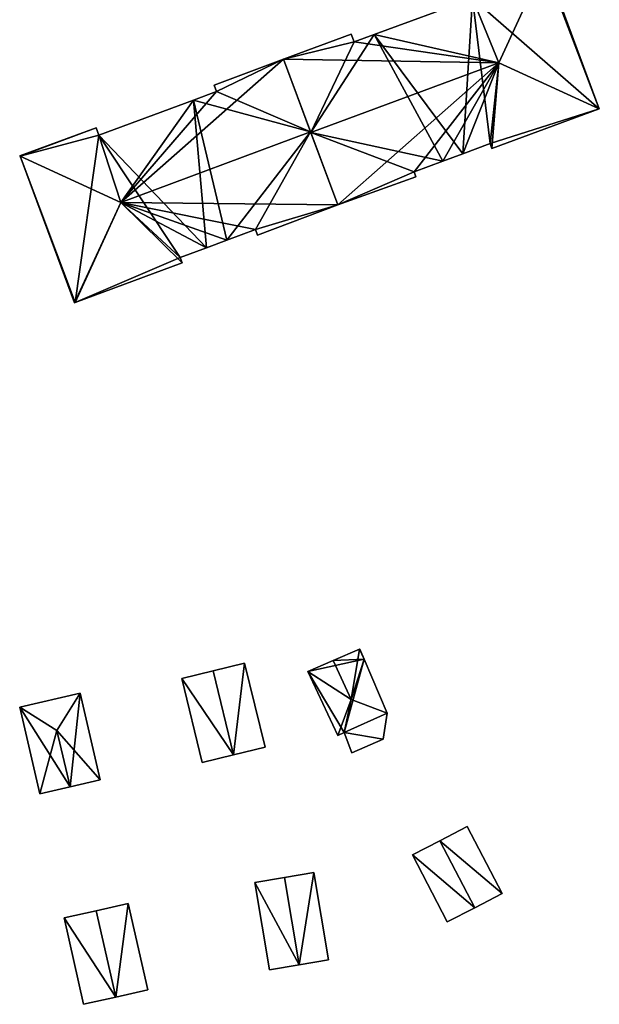
# Model space of a CAD drawing. Units: metres. Extents: x 74374 to 74756, y 344611 to 345010.
# Drawn here: x 74383 to 74429, y 344686 to 344765 of the extents above; entities that cross this region are included whole.
import ezdxf

# ---------------------------------------------------------------- set-up
doc = ezdxf.new("R2010")
doc.units = ezdxf.units.M
for name, color, linetype in [('FacadeFaces', 253, 'Continuous'), ('FloorBoundary', 4, 'Continuous'), ('FloorFaces', 253, 'Continuous'), ('OuterEaves', 4, 'Continuous'), ('RoofFaces', 24, 'Continuous'), ('RoofLines', 2, 'Continuous')]:
    doc.layers.add(name, color=color, linetype=linetype)

msp = doc.modelspace()

# ---------------------------------------------------------------- linework, layer by layer
at = {"layer": 'FacadeFaces'}
for points in [[(74429.256, 344758.261, 298.254), (74429.256, 344758.261, 289.807), (74424.92, 344769.966, 298.249), (74429.256, 344758.261, 298.254)], [(74429.256, 344758.261, 289.807), (74424.92, 344769.966, 289.807), (74424.92, 344769.966, 298.249), (74429.256, 344758.261, 289.807)], [(74419.053, 344767.192, 298.532), (74411.125, 344764.254, 289.807), (74411.125, 344764.254, 298.532), (74419.053, 344767.192, 298.532)], [(74419.053, 344767.192, 289.807), (74411.125, 344764.254, 289.807), (74419.053, 344767.192, 298.532), (74419.053, 344767.192, 289.807)], [(74409.278, 344764.268, 298.253), (74403.834, 344762.251, 289.807), (74403.834, 344762.251, 298.253), (74409.278, 344764.268, 298.253)], [(74409.278, 344764.268, 289.807), (74403.834, 344762.251, 289.807), (74409.278, 344764.268, 298.253), (74409.278, 344764.268, 289.807)], [(74409.505, 344763.654, 298.532), (74409.505, 344763.654, 289.807), (74409.278, 344764.268, 298.253), (74409.505, 344763.654, 298.532)], [(74409.505, 344763.654, 289.807), (74409.278, 344764.268, 289.807), (74409.278, 344764.268, 298.253), (74409.505, 344763.654, 289.807)], [(74411.125, 344764.254, 298.532), (74409.505, 344763.654, 289.807), (74409.505, 344763.654, 298.532), (74411.125, 344764.254, 298.532)], [(74411.125, 344764.254, 289.807), (74409.505, 344763.654, 289.807), (74411.125, 344764.254, 298.532), (74411.125, 344764.254, 289.807)], [(74403.834, 344762.251, 298.283), (74403.834, 344762.251, 290.072), (74398.241, 344760.179, 298.277), (74403.834, 344762.251, 298.283)], [(74403.834, 344762.251, 290.072), (74398.241, 344760.179, 290.072), (74398.241, 344760.179, 298.277), (74403.834, 344762.251, 290.072)], [(74406.003, 344756.413, 300.939), (74406.003, 344756.413, 290.072), (74403.834, 344762.251, 298.283), (74406.003, 344756.413, 300.939)], [(74406.003, 344756.413, 290.072), (74403.834, 344762.251, 290.072), (74403.834, 344762.251, 298.283), (74406.003, 344756.413, 290.072)], [(74403.834, 344762.251, 298.253), (74406.028, 344756.348, 289.807), (74406.028, 344756.348, 300.936), (74403.834, 344762.251, 298.253)], [(74403.834, 344762.251, 289.807), (74406.028, 344756.348, 289.807), (74403.834, 344762.251, 298.253), (74403.834, 344762.251, 289.807)], [(74398.241, 344760.179, 298.277), (74398.436, 344759.653, 290.072), (74398.436, 344759.653, 298.516), (74398.241, 344760.179, 298.277)], [(74398.241, 344760.179, 290.072), (74398.436, 344759.653, 290.072), (74398.241, 344760.179, 298.277), (74398.241, 344760.179, 290.072)], [(74398.436, 344759.653, 298.516), (74398.436, 344759.653, 290.072), (74396.583, 344758.967, 298.514), (74398.436, 344759.653, 298.516)], [(74398.436, 344759.653, 290.072), (74396.583, 344758.967, 290.072), (74396.583, 344758.967, 298.514), (74398.436, 344759.653, 290.072)], [(74396.583, 344758.967, 298.514), (74396.583, 344758.967, 290.072), (74388.948, 344756.138, 298.506), (74396.583, 344758.967, 298.514)], [(74396.583, 344758.967, 290.072), (74388.948, 344756.138, 290.072), (74388.948, 344756.138, 298.506), (74396.583, 344758.967, 290.072)], [(74420.612, 344755.059, 298.263), (74420.612, 344755.059, 289.807), (74429.238, 344758.254, 298.262), (74420.612, 344755.059, 298.263)], [(74420.612, 344755.059, 289.807), (74429.238, 344758.254, 289.807), (74429.238, 344758.254, 298.262), (74420.612, 344755.059, 289.807)], [(74429.238, 344758.254, 298.262), (74429.238, 344758.254, 289.807), (74429.256, 344758.261, 298.254), (74429.238, 344758.254, 298.262)], [(74429.238, 344758.254, 289.807), (74429.256, 344758.261, 289.807), (74429.256, 344758.261, 298.254), (74429.238, 344758.254, 289.807)], [(74388.726, 344756.735, 298.235), (74388.726, 344756.735, 290.072), (74382.601, 344754.466, 298.228), (74388.726, 344756.735, 298.235)], [(74382.601, 344754.466, 298.228), (74388.726, 344756.735, 290.072), (74382.601, 344754.466, 290.072), (74382.601, 344754.466, 298.228)], [(74388.948, 344756.138, 298.506), (74388.948, 344756.138, 290.072), (74388.726, 344756.735, 298.235), (74388.948, 344756.138, 298.506)], [(74388.948, 344756.138, 290.072), (74388.726, 344756.735, 290.072), (74388.726, 344756.735, 298.235), (74388.948, 344756.138, 290.072)], [(74408.194, 344750.517, 298.256), (74406.003, 344756.413, 290.072), (74406.003, 344756.413, 300.939), (74408.194, 344750.517, 298.256)], [(74408.194, 344750.517, 290.072), (74406.003, 344756.413, 290.072), (74408.194, 344750.517, 298.256), (74408.194, 344750.517, 290.072)], [(74406.028, 344756.348, 300.936), (74406.028, 344756.348, 289.807), (74408.194, 344750.517, 298.286), (74406.028, 344756.348, 300.936)], [(74406.028, 344756.348, 289.807), (74408.194, 344750.517, 289.807), (74408.194, 344750.517, 298.286), (74406.028, 344756.348, 289.807)], [(74418.262, 344754.645, 298.445), (74420.463, 344755.46, 289.807), (74420.463, 344755.46, 298.445), (74418.262, 344754.645, 298.445)], [(74418.262, 344754.645, 289.807), (74420.463, 344755.46, 289.807), (74418.262, 344754.645, 298.445), (74418.262, 344754.645, 289.807)], [(74420.463, 344755.46, 298.445), (74420.463, 344755.46, 289.807), (74420.612, 344755.059, 298.263), (74420.463, 344755.46, 298.445)], [(74420.463, 344755.46, 289.807), (74420.612, 344755.059, 289.807), (74420.612, 344755.059, 298.263), (74420.463, 344755.46, 289.807)], [(74416.644, 344754.045, 298.445), (74418.262, 344754.645, 289.807), (74418.262, 344754.645, 298.445), (74416.644, 344754.045, 298.445)], [(74416.644, 344754.045, 289.807), (74418.262, 344754.645, 289.807), (74416.644, 344754.045, 298.445), (74416.644, 344754.045, 289.807)], [(74382.601, 344754.466, 298.228), (74382.612, 344754.436, 290.072), (74382.612, 344754.436, 298.242), (74382.601, 344754.466, 298.228)], [(74382.601, 344754.466, 290.072), (74382.612, 344754.436, 290.072), (74382.601, 344754.466, 298.228), (74382.601, 344754.466, 290.072)], [(74382.612, 344754.436, 298.242), (74386.987, 344742.629, 290.072), (74386.987, 344742.629, 298.242), (74382.612, 344754.436, 298.242)], [(74382.612, 344754.436, 290.072), (74386.987, 344742.629, 290.072), (74382.612, 344754.436, 298.242), (74382.612, 344754.436, 290.072)], [(74414.335, 344753.19, 298.445), (74416.644, 344754.045, 289.807), (74416.644, 344754.045, 298.445), (74414.335, 344753.19, 298.445)], [(74414.335, 344753.19, 289.807), (74416.644, 344754.045, 289.807), (74414.335, 344753.19, 298.445), (74414.335, 344753.19, 289.807)], [(74414.489, 344752.774, 298.256), (74414.335, 344753.19, 289.807), (74414.335, 344753.19, 298.445), (74414.489, 344752.774, 298.256)], [(74414.489, 344752.774, 289.807), (74414.335, 344753.19, 289.807), (74414.489, 344752.774, 298.256), (74414.489, 344752.774, 289.807)], [(74408.194, 344750.517, 298.286), (74408.194, 344750.517, 289.807), (74414.489, 344752.774, 298.256), (74408.194, 344750.517, 298.286)], [(74414.489, 344752.774, 298.256), (74408.194, 344750.517, 289.807), (74414.489, 344752.774, 289.807), (74414.489, 344752.774, 298.256)], [(74401.742, 344748.073, 298.242), (74408.194, 344750.517, 290.072), (74408.194, 344750.517, 298.256), (74401.742, 344748.073, 298.242)], [(74401.742, 344748.073, 290.072), (74408.194, 344750.517, 290.072), (74401.742, 344748.073, 298.242), (74401.742, 344748.073, 290.072)], [(74399.273, 344747.672, 298.449), (74399.273, 344747.672, 290.072), (74401.574, 344748.525, 298.447), (74399.273, 344747.672, 298.449)], [(74399.273, 344747.672, 290.072), (74401.574, 344748.525, 290.072), (74401.574, 344748.525, 298.447), (74399.273, 344747.672, 290.072)], [(74401.574, 344748.525, 298.447), (74401.574, 344748.525, 290.072), (74401.742, 344748.073, 298.242), (74401.574, 344748.525, 298.447)], [(74401.574, 344748.525, 290.072), (74401.742, 344748.073, 290.072), (74401.742, 344748.073, 298.242), (74401.574, 344748.525, 290.072)], [(74397.634, 344747.065, 298.451), (74397.634, 344747.065, 290.072), (74399.273, 344747.672, 298.449), (74397.634, 344747.065, 298.451)], [(74397.634, 344747.065, 290.072), (74399.273, 344747.672, 290.072), (74399.273, 344747.672, 298.449), (74397.634, 344747.065, 290.072)], [(74395.493, 344746.271, 298.453), (74395.493, 344746.271, 290.072), (74397.634, 344747.065, 298.451), (74395.493, 344746.271, 298.453)], [(74395.493, 344746.271, 290.072), (74397.634, 344747.065, 290.072), (74397.634, 344747.065, 298.451), (74395.493, 344746.271, 290.072)], [(74387.04, 344742.649, 298.266), (74387.04, 344742.649, 290.072), (74395.653, 344745.84, 298.257), (74387.04, 344742.649, 298.266)], [(74387.04, 344742.649, 290.072), (74395.653, 344745.84, 290.072), (74395.653, 344745.84, 298.257), (74387.04, 344742.649, 290.072)], [(74395.653, 344745.84, 298.257), (74395.493, 344746.271, 290.072), (74395.493, 344746.271, 298.453), (74395.653, 344745.84, 298.257)], [(74395.653, 344745.84, 290.072), (74395.493, 344746.271, 290.072), (74395.653, 344745.84, 298.257), (74395.653, 344745.84, 290.072)], [(74386.987, 344742.629, 298.242), (74387.04, 344742.649, 290.072), (74387.04, 344742.649, 298.266), (74386.987, 344742.629, 298.242)], [(74386.987, 344742.629, 290.072), (74387.04, 344742.649, 290.072), (74386.987, 344742.629, 298.242), (74386.987, 344742.629, 290.072)], [(74409.946, 344714.716, 294.857), (74407.819, 344713.795, 292.305), (74407.819, 344713.795, 295.531), (74409.946, 344714.716, 294.857)], [(74409.946, 344714.716, 292.305), (74407.819, 344713.795, 292.305), (74409.946, 344714.716, 294.857), (74409.946, 344714.716, 292.305)], [(74409.974, 344714.728, 294.848), (74409.946, 344714.716, 292.305), (74409.946, 344714.716, 294.857), (74409.974, 344714.728, 294.848)], [(74409.974, 344714.728, 292.305), (74409.946, 344714.716, 292.305), (74409.974, 344714.728, 294.848), (74409.974, 344714.728, 292.305)], [(74410.326, 344713.901, 294.857), (74410.326, 344713.901, 292.305), (74409.974, 344714.728, 294.848), (74410.326, 344713.901, 294.857)], [(74409.974, 344714.728, 294.848), (74410.326, 344713.901, 292.305), (74409.974, 344714.728, 292.305), (74409.974, 344714.728, 294.848)], [(74400.688, 344713.588, 294.898), (74398.157, 344712.971, 292.398), (74398.157, 344712.971, 296.013), (74400.688, 344713.588, 294.898)], [(74400.688, 344713.588, 292.398), (74398.157, 344712.971, 292.398), (74400.688, 344713.588, 294.898), (74400.688, 344713.588, 292.398)], [(74402.338, 344706.826, 294.898), (74400.688, 344713.588, 292.398), (74400.688, 344713.588, 294.898), (74402.338, 344706.826, 294.898)], [(74402.338, 344706.826, 292.398), (74400.688, 344713.588, 292.398), (74402.338, 344706.826, 294.898), (74402.338, 344706.826, 292.398)], [(74407.819, 344713.795, 295.531), (74407.819, 344713.795, 292.305), (74405.784, 344712.914, 294.886), (74407.819, 344713.795, 295.531)], [(74407.819, 344713.795, 292.305), (74405.784, 344712.914, 292.305), (74405.784, 344712.914, 294.886), (74407.819, 344713.795, 292.305)], [(74412.176, 344709.555, 294.904), (74412.176, 344709.555, 292.305), (74410.326, 344713.901, 294.857), (74412.176, 344709.555, 294.904)], [(74412.176, 344709.555, 292.305), (74410.326, 344713.901, 292.305), (74410.326, 344713.901, 294.857), (74412.176, 344709.555, 292.305)], [(74398.157, 344712.971, 296.013), (74398.157, 344712.971, 292.398), (74395.626, 344712.353, 294.898), (74398.157, 344712.971, 296.013)], [(74395.626, 344712.353, 294.898), (74398.157, 344712.971, 292.398), (74395.626, 344712.353, 292.398), (74395.626, 344712.353, 294.898)], [(74405.784, 344712.914, 294.886), (74408.19, 344707.757, 292.305), (74408.19, 344707.757, 294.886), (74405.784, 344712.914, 294.886)], [(74405.784, 344712.914, 292.305), (74408.19, 344707.757, 292.305), (74405.784, 344712.914, 294.886), (74405.784, 344712.914, 292.305)], [(74395.626, 344712.353, 294.898), (74397.276, 344705.591, 292.398), (74397.276, 344705.591, 294.898), (74395.626, 344712.353, 294.898)], [(74395.626, 344712.353, 292.398), (74397.276, 344705.591, 292.398), (74395.626, 344712.353, 294.898), (74395.626, 344712.353, 292.398)], [(74387.451, 344711.174, 295.85), (74382.58, 344710.046, 292.651), (74382.58, 344710.046, 295.85), (74387.451, 344711.174, 295.85)], [(74387.451, 344711.174, 292.651), (74382.58, 344710.046, 292.651), (74387.451, 344711.174, 295.85), (74387.451, 344711.174, 292.651)], [(74389.07, 344704.181, 295.85), (74387.451, 344711.174, 292.651), (74387.451, 344711.174, 295.85), (74389.07, 344704.181, 295.85)], [(74389.07, 344704.181, 292.651), (74387.451, 344711.174, 292.651), (74389.07, 344704.181, 295.85), (74389.07, 344704.181, 292.651)], [(74382.58, 344710.046, 295.85), (74382.58, 344710.046, 292.651), (74384.198, 344703.053, 295.85), (74382.58, 344710.046, 295.85)], [(74384.198, 344703.053, 295.85), (74382.58, 344710.046, 292.651), (74384.198, 344703.053, 292.651), (74384.198, 344703.053, 295.85)], [(74408.714, 344707.993, 294.885), (74412.176, 344709.555, 292.305), (74412.176, 344709.555, 294.904), (74408.714, 344707.993, 294.885)], [(74408.714, 344707.993, 292.305), (74412.176, 344709.555, 292.305), (74408.714, 344707.993, 294.885), (74408.714, 344707.993, 292.305)], [(74412.176, 344709.555, 294.763), (74408.714, 344707.993, 292.652), (74408.714, 344707.993, 294.763), (74412.176, 344709.555, 294.763)], [(74412.176, 344709.555, 292.652), (74408.714, 344707.993, 292.652), (74412.176, 344709.555, 294.763), (74412.176, 344709.555, 292.652)], [(74411.846, 344707.457, 294.763), (74411.846, 344707.457, 292.652), (74412.176, 344709.555, 294.763), (74411.846, 344707.457, 294.763)], [(74412.176, 344709.555, 294.763), (74411.846, 344707.457, 292.652), (74412.176, 344709.555, 292.652), (74412.176, 344709.555, 294.763)], [(74408.19, 344707.757, 294.886), (74408.19, 344707.757, 292.305), (74408.714, 344707.993, 294.885), (74408.19, 344707.757, 294.886)], [(74408.19, 344707.757, 292.305), (74408.714, 344707.993, 292.305), (74408.714, 344707.993, 294.885), (74408.19, 344707.757, 292.305)], [(74408.714, 344707.993, 294.763), (74409.322, 344706.363, 292.652), (74409.322, 344706.363, 294.763), (74408.714, 344707.993, 294.763)], [(74408.714, 344707.993, 292.652), (74409.322, 344706.363, 292.652), (74408.714, 344707.993, 294.763), (74408.714, 344707.993, 292.652)], [(74409.322, 344706.363, 294.763), (74411.846, 344707.457, 292.652), (74411.846, 344707.457, 294.763), (74409.322, 344706.363, 294.763)], [(74409.322, 344706.363, 292.652), (74411.846, 344707.457, 292.652), (74409.322, 344706.363, 294.763), (74409.322, 344706.363, 292.652)], [(74397.276, 344705.591, 294.898), (74399.807, 344706.209, 292.398), (74399.807, 344706.209, 296.013), (74397.276, 344705.591, 294.898)], [(74397.276, 344705.591, 292.398), (74399.807, 344706.209, 292.398), (74397.276, 344705.591, 294.898), (74397.276, 344705.591, 292.398)], [(74399.807, 344706.209, 296.013), (74399.807, 344706.209, 292.398), (74402.338, 344706.826, 294.898), (74399.807, 344706.209, 296.013)], [(74399.807, 344706.209, 292.398), (74402.338, 344706.826, 292.398), (74402.338, 344706.826, 294.898), (74399.807, 344706.209, 292.398)], [(74386.634, 344703.617, 296.518), (74386.634, 344703.617, 292.651), (74389.07, 344704.181, 295.85), (74386.634, 344703.617, 296.518)], [(74386.634, 344703.617, 292.651), (74389.07, 344704.181, 292.651), (74389.07, 344704.181, 295.85), (74386.634, 344703.617, 292.651)], [(74384.198, 344703.053, 295.85), (74386.634, 344703.617, 292.651), (74386.634, 344703.617, 296.518), (74384.198, 344703.053, 295.85)], [(74384.198, 344703.053, 292.651), (74386.634, 344703.617, 292.651), (74384.198, 344703.053, 295.85), (74384.198, 344703.053, 292.651)], [(74418.623, 344700.419, 295.468), (74416.421, 344699.276, 293.185), (74416.421, 344699.276, 296.425), (74418.623, 344700.419, 295.468)], [(74418.623, 344700.419, 293.185), (74416.421, 344699.276, 293.185), (74418.623, 344700.419, 295.468), (74418.623, 344700.419, 293.185)], [(74421.422, 344695.026, 295.468), (74421.422, 344695.026, 293.185), (74418.623, 344700.419, 295.468), (74421.422, 344695.026, 295.468)], [(74418.623, 344700.419, 295.468), (74421.422, 344695.026, 293.185), (74418.623, 344700.419, 293.185), (74418.623, 344700.419, 295.468)], [(74416.421, 344699.276, 296.425), (74416.421, 344699.276, 293.185), (74414.219, 344698.133, 295.468), (74416.421, 344699.276, 296.425)], [(74416.421, 344699.276, 293.185), (74414.219, 344698.133, 293.185), (74414.219, 344698.133, 295.468), (74416.421, 344699.276, 293.185)], [(74414.219, 344698.133, 295.468), (74417.018, 344692.74, 293.185), (74417.018, 344692.74, 295.468), (74414.219, 344698.133, 295.468)], [(74414.219, 344698.133, 293.185), (74417.018, 344692.74, 293.185), (74414.219, 344698.133, 295.468), (74414.219, 344698.133, 293.185)], [(74406.278, 344696.717, 296.692), (74403.892, 344696.317, 293.395), (74403.892, 344696.317, 297.249), (74406.278, 344696.717, 296.692)], [(74406.278, 344696.717, 293.395), (74403.892, 344696.317, 293.395), (74406.278, 344696.717, 296.692), (74406.278, 344696.717, 293.395)], [(74407.461, 344689.669, 296.692), (74406.278, 344696.717, 293.395), (74406.278, 344696.717, 296.692), (74407.461, 344689.669, 296.692)], [(74407.461, 344689.669, 293.395), (74406.278, 344696.717, 293.395), (74407.461, 344689.669, 296.692), (74407.461, 344689.669, 293.395)], [(74403.892, 344696.317, 297.249), (74403.892, 344696.317, 293.395), (74401.506, 344695.916, 296.692), (74403.892, 344696.317, 297.249)], [(74401.506, 344695.916, 296.692), (74403.892, 344696.317, 293.395), (74401.506, 344695.916, 293.395), (74401.506, 344695.916, 296.692)], [(74401.506, 344695.916, 296.692), (74402.689, 344688.868, 293.395), (74402.689, 344688.868, 296.692), (74401.506, 344695.916, 296.692)], [(74401.506, 344695.916, 293.395), (74402.689, 344688.868, 293.395), (74401.506, 344695.916, 296.692), (74401.506, 344695.916, 293.395)], [(74419.22, 344693.883, 296.425), (74419.22, 344693.883, 293.185), (74421.422, 344695.026, 295.468), (74419.22, 344693.883, 296.425)], [(74419.22, 344693.883, 293.185), (74421.422, 344695.026, 293.185), (74421.422, 344695.026, 295.468), (74419.22, 344693.883, 293.185)], [(74388.736, 344693.641, 297.259), (74388.736, 344693.641, 293.535), (74386.15, 344693.056, 296.427), (74388.736, 344693.641, 297.259)], [(74386.15, 344693.056, 296.427), (74388.736, 344693.641, 293.535), (74386.15, 344693.056, 293.535), (74386.15, 344693.056, 296.427)], [(74391.322, 344694.225, 296.427), (74388.736, 344693.641, 293.535), (74388.736, 344693.641, 297.259), (74391.322, 344694.225, 296.427)], [(74391.322, 344694.225, 293.535), (74388.736, 344693.641, 293.535), (74391.322, 344694.225, 296.427), (74391.322, 344694.225, 293.535)], [(74392.896, 344687.264, 296.427), (74391.322, 344694.225, 293.535), (74391.322, 344694.225, 296.427), (74392.896, 344687.264, 296.427)], [(74392.896, 344687.264, 293.535), (74391.322, 344694.225, 293.535), (74392.896, 344687.264, 296.427), (74392.896, 344687.264, 293.535)], [(74417.018, 344692.74, 295.468), (74419.22, 344693.883, 293.185), (74419.22, 344693.883, 296.425), (74417.018, 344692.74, 295.468)], [(74417.018, 344692.74, 293.185), (74419.22, 344693.883, 293.185), (74417.018, 344692.74, 295.468), (74417.018, 344692.74, 293.185)], [(74386.15, 344693.056, 296.427), (74387.724, 344686.095, 293.535), (74387.724, 344686.095, 296.427), (74386.15, 344693.056, 296.427)], [(74386.15, 344693.056, 293.535), (74387.724, 344686.095, 293.535), (74386.15, 344693.056, 296.427), (74386.15, 344693.056, 293.535)], [(74405.075, 344689.269, 297.249), (74405.075, 344689.269, 293.395), (74407.461, 344689.669, 296.692), (74405.075, 344689.269, 297.249)], [(74405.075, 344689.269, 293.395), (74407.461, 344689.669, 293.395), (74407.461, 344689.669, 296.692), (74405.075, 344689.269, 293.395)], [(74402.689, 344688.868, 296.692), (74405.075, 344689.269, 293.395), (74405.075, 344689.269, 297.249), (74402.689, 344688.868, 296.692)], [(74402.689, 344688.868, 293.395), (74405.075, 344689.269, 293.395), (74402.689, 344688.868, 296.692), (74402.689, 344688.868, 293.395)], [(74390.31, 344686.68, 297.259), (74390.31, 344686.68, 293.535), (74392.896, 344687.264, 296.427), (74390.31, 344686.68, 297.259)], [(74390.31, 344686.68, 293.535), (74392.896, 344687.264, 293.535), (74392.896, 344687.264, 296.427), (74390.31, 344686.68, 293.535)], [(74387.724, 344686.095, 296.427), (74390.31, 344686.68, 293.535), (74390.31, 344686.68, 297.259), (74387.724, 344686.095, 296.427)], [(74387.724, 344686.095, 293.535), (74390.31, 344686.68, 293.535), (74387.724, 344686.095, 296.427), (74387.724, 344686.095, 293.535)]]:
    msp.add_3dface(points, dxfattribs=at)
at = {"layer": 'FloorBoundary'}
for points in [[(74414.489, 344752.774, 289.807), (74414.335, 344753.19, 289.807), (74416.644, 344754.045, 289.807), (74418.262, 344754.645, 289.807), (74420.463, 344755.46, 289.807), (74420.612, 344755.059, 289.807), (74429.238, 344758.254, 289.807), (74429.256, 344758.261, 289.807), (74424.92, 344769.966, 289.807), (74424.824, 344769.931, 289.807), (74418.858, 344767.72, 289.807), (74419.053, 344767.192, 289.807), (74411.125, 344764.254, 289.807), (74409.505, 344763.654, 289.807), (74409.278, 344764.268, 289.807), (74403.834, 344762.251, 289.807), (74406.028, 344756.348, 289.807), (74408.194, 344750.517, 289.807), (74414.489, 344752.774, 289.807)], [(74382.601, 344754.466, 290.072), (74382.612, 344754.436, 290.072), (74386.987, 344742.629, 290.072), (74387.04, 344742.649, 290.072), (74395.653, 344745.84, 290.072), (74395.493, 344746.271, 290.072), (74397.634, 344747.065, 290.072), (74399.273, 344747.672, 290.072), (74401.574, 344748.525, 290.072), (74401.742, 344748.073, 290.072), (74408.194, 344750.517, 290.072), (74406.003, 344756.413, 290.072), (74403.834, 344762.251, 290.072), (74398.241, 344760.179, 290.072), (74398.436, 344759.653, 290.072), (74396.583, 344758.967, 290.072), (74388.948, 344756.138, 290.072), (74388.726, 344756.735, 290.072), (74382.601, 344754.466, 290.072)], [(74409.974, 344714.728, 292.305), (74409.946, 344714.716, 292.305), (74407.819, 344713.795, 292.305), (74405.784, 344712.914, 292.305), (74408.19, 344707.757, 292.305), (74408.714, 344707.993, 292.305), (74412.176, 344709.555, 292.305), (74410.326, 344713.901, 292.305), (74409.974, 344714.728, 292.305)], [(74395.626, 344712.353, 292.398), (74397.276, 344705.591, 292.398), (74399.807, 344706.209, 292.398), (74402.338, 344706.826, 292.398), (74400.688, 344713.588, 292.398), (74398.157, 344712.971, 292.398), (74395.626, 344712.353, 292.398)], [(74384.198, 344703.053, 292.651), (74386.634, 344703.617, 292.651), (74389.07, 344704.181, 292.651), (74387.451, 344711.174, 292.651), (74382.58, 344710.046, 292.651), (74384.198, 344703.053, 292.651)], [(74412.176, 344709.555, 292.652), (74408.714, 344707.993, 292.652), (74409.322, 344706.363, 292.652), (74411.846, 344707.457, 292.652), (74412.176, 344709.555, 292.652)], [(74418.623, 344700.419, 293.185), (74416.421, 344699.276, 293.185), (74414.219, 344698.133, 293.185), (74417.018, 344692.74, 293.185), (74419.22, 344693.883, 293.185), (74421.422, 344695.026, 293.185), (74418.623, 344700.419, 293.185)], [(74401.506, 344695.916, 293.395), (74402.689, 344688.868, 293.395), (74405.075, 344689.269, 293.395), (74407.461, 344689.669, 293.395), (74406.278, 344696.717, 293.395), (74403.892, 344696.317, 293.395), (74401.506, 344695.916, 293.395)], [(74386.15, 344693.056, 293.535), (74387.724, 344686.095, 293.535), (74390.31, 344686.68, 293.535), (74392.896, 344687.264, 293.535), (74391.322, 344694.225, 293.535), (74388.736, 344693.641, 293.535), (74386.15, 344693.056, 293.535)]]:
    msp.add_polyline3d(points, dxfattribs=at)
at = {"layer": 'FloorFaces'}
for points in [[(74429.238, 344758.254, 289.807), (74419.053, 344767.192, 289.807), (74424.824, 344769.931, 289.807), (74429.238, 344758.254, 289.807)], [(74429.238, 344758.254, 289.807), (74424.824, 344769.931, 289.807), (74424.92, 344769.966, 289.807), (74429.238, 344758.254, 289.807)], [(74429.238, 344758.254, 289.807), (74424.92, 344769.966, 289.807), (74429.256, 344758.261, 289.807), (74429.238, 344758.254, 289.807)], [(74418.262, 344754.645, 289.807), (74411.125, 344764.254, 289.807), (74419.053, 344767.192, 289.807), (74418.262, 344754.645, 289.807)], [(74418.262, 344754.645, 289.807), (74419.053, 344767.192, 289.807), (74420.463, 344755.46, 289.807), (74418.262, 344754.645, 289.807)], [(74420.463, 344755.46, 289.807), (74419.053, 344767.192, 289.807), (74429.238, 344758.254, 289.807), (74420.463, 344755.46, 289.807)], [(74409.505, 344763.654, 289.807), (74403.834, 344762.251, 289.807), (74409.278, 344764.268, 289.807), (74409.505, 344763.654, 289.807)], [(74416.644, 344754.045, 289.807), (74406.028, 344756.348, 289.807), (74411.125, 344764.254, 289.807), (74416.644, 344754.045, 289.807)], [(74411.125, 344764.254, 289.807), (74406.028, 344756.348, 289.807), (74409.505, 344763.654, 289.807), (74411.125, 344764.254, 289.807)], [(74416.644, 344754.045, 289.807), (74411.125, 344764.254, 289.807), (74418.262, 344754.645, 289.807), (74416.644, 344754.045, 289.807)], [(74409.505, 344763.654, 289.807), (74406.028, 344756.348, 289.807), (74403.834, 344762.251, 289.807), (74409.505, 344763.654, 289.807)], [(74403.834, 344762.251, 290.072), (74398.436, 344759.653, 290.072), (74398.241, 344760.179, 290.072), (74403.834, 344762.251, 290.072)], [(74406.003, 344756.413, 290.072), (74398.436, 344759.653, 290.072), (74403.834, 344762.251, 290.072), (74406.003, 344756.413, 290.072)], [(74406.003, 344756.413, 290.072), (74396.583, 344758.967, 290.072), (74398.436, 344759.653, 290.072), (74406.003, 344756.413, 290.072)], [(74397.634, 344747.065, 290.072), (74388.948, 344756.138, 290.072), (74396.583, 344758.967, 290.072), (74397.634, 344747.065, 290.072)], [(74397.634, 344747.065, 290.072), (74396.583, 344758.967, 290.072), (74399.273, 344747.672, 290.072), (74397.634, 344747.065, 290.072)], [(74399.273, 344747.672, 290.072), (74396.583, 344758.967, 290.072), (74406.003, 344756.413, 290.072), (74399.273, 344747.672, 290.072)], [(74420.463, 344755.46, 289.807), (74429.238, 344758.254, 289.807), (74420.612, 344755.059, 289.807), (74420.463, 344755.46, 289.807)], [(74382.601, 344754.466, 290.072), (74388.726, 344756.735, 290.072), (74382.612, 344754.436, 290.072), (74382.601, 344754.466, 290.072)], [(74382.612, 344754.436, 290.072), (74388.726, 344756.735, 290.072), (74388.948, 344756.138, 290.072), (74382.612, 344754.436, 290.072)], [(74382.612, 344754.436, 290.072), (74388.948, 344756.138, 290.072), (74387.04, 344742.649, 290.072), (74382.612, 344754.436, 290.072)], [(74387.04, 344742.649, 290.072), (74388.948, 344756.138, 290.072), (74395.493, 344746.271, 290.072), (74387.04, 344742.649, 290.072)], [(74395.493, 344746.271, 290.072), (74388.948, 344756.138, 290.072), (74397.634, 344747.065, 290.072), (74395.493, 344746.271, 290.072)], [(74399.273, 344747.672, 290.072), (74406.003, 344756.413, 290.072), (74401.574, 344748.525, 290.072), (74399.273, 344747.672, 290.072)], [(74401.574, 344748.525, 290.072), (74406.003, 344756.413, 290.072), (74408.194, 344750.517, 290.072), (74401.574, 344748.525, 290.072)], [(74414.335, 344753.19, 289.807), (74406.028, 344756.348, 289.807), (74416.644, 344754.045, 289.807), (74414.335, 344753.19, 289.807)], [(74414.335, 344753.19, 289.807), (74408.194, 344750.517, 289.807), (74406.028, 344756.348, 289.807), (74414.335, 344753.19, 289.807)], [(74382.612, 344754.436, 290.072), (74387.04, 344742.649, 290.072), (74386.987, 344742.629, 290.072), (74382.612, 344754.436, 290.072)], [(74414.489, 344752.774, 289.807), (74408.194, 344750.517, 289.807), (74414.335, 344753.19, 289.807), (74414.489, 344752.774, 289.807)], [(74401.574, 344748.525, 290.072), (74408.194, 344750.517, 290.072), (74401.742, 344748.073, 290.072), (74401.574, 344748.525, 290.072)], [(74387.04, 344742.649, 290.072), (74395.493, 344746.271, 290.072), (74395.653, 344745.84, 290.072), (74387.04, 344742.649, 290.072)], [(74409.946, 344714.716, 292.305), (74410.326, 344713.901, 292.305), (74407.819, 344713.795, 292.305), (74409.946, 344714.716, 292.305)], [(74409.974, 344714.728, 292.305), (74410.326, 344713.901, 292.305), (74409.946, 344714.716, 292.305), (74409.974, 344714.728, 292.305)], [(74399.807, 344706.209, 292.398), (74398.157, 344712.971, 292.398), (74400.688, 344713.588, 292.398), (74399.807, 344706.209, 292.398)], [(74399.807, 344706.209, 292.398), (74400.688, 344713.588, 292.398), (74402.338, 344706.826, 292.398), (74399.807, 344706.209, 292.398)], [(74407.819, 344713.795, 292.305), (74410.326, 344713.901, 292.305), (74405.784, 344712.914, 292.305), (74407.819, 344713.795, 292.305)], [(74405.784, 344712.914, 292.305), (74410.326, 344713.901, 292.305), (74408.714, 344707.993, 292.305), (74405.784, 344712.914, 292.305)], [(74408.714, 344707.993, 292.305), (74410.326, 344713.901, 292.305), (74412.176, 344709.555, 292.305), (74408.714, 344707.993, 292.305)], [(74395.626, 344712.353, 292.398), (74398.157, 344712.971, 292.398), (74399.807, 344706.209, 292.398), (74395.626, 344712.353, 292.398)], [(74405.784, 344712.914, 292.305), (74408.714, 344707.993, 292.305), (74408.19, 344707.757, 292.305), (74405.784, 344712.914, 292.305)], [(74395.626, 344712.353, 292.398), (74399.807, 344706.209, 292.398), (74397.276, 344705.591, 292.398), (74395.626, 344712.353, 292.398)], [(74386.634, 344703.617, 292.651), (74382.58, 344710.046, 292.651), (74387.451, 344711.174, 292.651), (74386.634, 344703.617, 292.651)], [(74386.634, 344703.617, 292.651), (74387.451, 344711.174, 292.651), (74389.07, 344704.181, 292.651), (74386.634, 344703.617, 292.651)], [(74384.198, 344703.053, 292.651), (74382.58, 344710.046, 292.651), (74386.634, 344703.617, 292.651), (74384.198, 344703.053, 292.651)], [(74412.176, 344709.555, 292.652), (74411.846, 344707.457, 292.652), (74408.714, 344707.993, 292.652), (74412.176, 344709.555, 292.652)], [(74408.714, 344707.993, 292.652), (74411.846, 344707.457, 292.652), (74409.322, 344706.363, 292.652), (74408.714, 344707.993, 292.652)], [(74418.623, 344700.419, 293.185), (74421.422, 344695.026, 293.185), (74416.421, 344699.276, 293.185), (74418.623, 344700.419, 293.185)], [(74416.421, 344699.276, 293.185), (74419.22, 344693.883, 293.185), (74414.219, 344698.133, 293.185), (74416.421, 344699.276, 293.185)], [(74416.421, 344699.276, 293.185), (74421.422, 344695.026, 293.185), (74419.22, 344693.883, 293.185), (74416.421, 344699.276, 293.185)], [(74414.219, 344698.133, 293.185), (74419.22, 344693.883, 293.185), (74417.018, 344692.74, 293.185), (74414.219, 344698.133, 293.185)], [(74405.075, 344689.269, 293.395), (74403.892, 344696.317, 293.395), (74406.278, 344696.717, 293.395), (74405.075, 344689.269, 293.395)], [(74405.075, 344689.269, 293.395), (74406.278, 344696.717, 293.395), (74407.461, 344689.669, 293.395), (74405.075, 344689.269, 293.395)], [(74401.506, 344695.916, 293.395), (74403.892, 344696.317, 293.395), (74405.075, 344689.269, 293.395), (74401.506, 344695.916, 293.395)], [(74401.506, 344695.916, 293.395), (74405.075, 344689.269, 293.395), (74402.689, 344688.868, 293.395), (74401.506, 344695.916, 293.395)], [(74386.15, 344693.056, 293.535), (74388.736, 344693.641, 293.535), (74390.31, 344686.68, 293.535), (74386.15, 344693.056, 293.535)], [(74390.31, 344686.68, 293.535), (74388.736, 344693.641, 293.535), (74391.322, 344694.225, 293.535), (74390.31, 344686.68, 293.535)], [(74390.31, 344686.68, 293.535), (74391.322, 344694.225, 293.535), (74392.896, 344687.264, 293.535), (74390.31, 344686.68, 293.535)], [(74386.15, 344693.056, 293.535), (74390.31, 344686.68, 293.535), (74387.724, 344686.095, 293.535), (74386.15, 344693.056, 293.535)]]:
    msp.add_3dface(points, dxfattribs=at)
at = {"layer": 'OuterEaves'}
for points in [[(74429.256, 344758.261, 298.254), (74424.92, 344769.966, 298.249), (74424.824, 344769.931, 298.292), (74418.858, 344767.72, 298.292), (74419.053, 344767.192, 298.532), (74411.125, 344764.254, 298.532), (74409.505, 344763.654, 298.532), (74409.278, 344764.268, 298.253), (74403.834, 344762.251, 298.253), (74406.028, 344756.348, 300.936), (74408.194, 344750.517, 298.286), (74414.489, 344752.774, 298.256), (74414.335, 344753.19, 298.445), (74416.644, 344754.045, 298.445), (74418.262, 344754.645, 298.445), (74420.463, 344755.46, 298.445), (74420.612, 344755.059, 298.263), (74429.238, 344758.254, 298.262), (74429.256, 344758.261, 298.254)], [(74387.04, 344742.649, 298.266), (74395.653, 344745.84, 298.257), (74395.493, 344746.271, 298.453), (74397.634, 344747.065, 298.451), (74399.273, 344747.672, 298.449), (74401.574, 344748.525, 298.447), (74401.742, 344748.073, 298.242), (74408.194, 344750.517, 298.256), (74406.003, 344756.413, 300.939), (74403.834, 344762.251, 298.283), (74398.241, 344760.179, 298.277), (74398.436, 344759.653, 298.516), (74396.583, 344758.967, 298.514), (74388.948, 344756.138, 298.506), (74388.726, 344756.735, 298.235), (74382.601, 344754.466, 298.228), (74382.612, 344754.436, 298.242), (74386.987, 344742.629, 298.242), (74387.04, 344742.649, 298.266)], [(74408.714, 344707.993, 294.885), (74412.176, 344709.555, 294.904), (74410.326, 344713.901, 294.857), (74409.974, 344714.728, 294.848), (74409.946, 344714.716, 294.857), (74407.819, 344713.795, 295.531), (74405.784, 344712.914, 294.886), (74408.19, 344707.757, 294.886), (74408.714, 344707.993, 294.885)], [(74402.338, 344706.826, 294.898), (74400.688, 344713.588, 294.898), (74398.157, 344712.971, 296.013), (74395.626, 344712.353, 294.898), (74397.276, 344705.591, 294.898), (74399.807, 344706.209, 296.013), (74402.338, 344706.826, 294.898)], [(74384.198, 344703.053, 295.85), (74386.634, 344703.617, 296.518), (74389.07, 344704.181, 295.85), (74387.451, 344711.174, 295.85), (74382.58, 344710.046, 295.85), (74384.198, 344703.053, 295.85)], [(74412.176, 344709.555, 294.763), (74408.714, 344707.993, 294.763), (74409.322, 344706.363, 294.763), (74411.846, 344707.457, 294.763), (74412.176, 344709.555, 294.763)], [(74419.22, 344693.883, 296.425), (74421.422, 344695.026, 295.468), (74418.623, 344700.419, 295.468), (74416.421, 344699.276, 296.425), (74414.219, 344698.133, 295.468), (74417.018, 344692.74, 295.468), (74419.22, 344693.883, 296.425)], [(74405.075, 344689.269, 297.249), (74407.461, 344689.669, 296.692), (74406.278, 344696.717, 296.692), (74403.892, 344696.317, 297.249), (74401.506, 344695.916, 296.692), (74402.689, 344688.868, 296.692), (74405.075, 344689.269, 297.249)], [(74392.896, 344687.264, 296.427), (74391.322, 344694.225, 296.427), (74388.736, 344693.641, 297.259), (74386.15, 344693.056, 296.427), (74387.724, 344686.095, 296.427), (74390.31, 344686.68, 297.259), (74392.896, 344687.264, 296.427)]]:
    msp.add_polyline3d(points, dxfattribs=at)
at = {"layer": 'RoofFaces'}
for points in [[(74419.053, 344767.192, 298.532), (74421.167, 344761.957, 300.936), (74424.824, 344769.931, 298.292), (74419.053, 344767.192, 298.532)], [(74424.824, 344769.931, 298.292), (74421.167, 344761.957, 300.936), (74429.238, 344758.254, 298.262), (74424.824, 344769.931, 298.292)], [(74424.824, 344769.931, 298.292), (74429.238, 344758.254, 298.262), (74424.92, 344769.966, 298.249), (74424.824, 344769.931, 298.292)], [(74424.92, 344769.966, 298.249), (74429.238, 344758.254, 298.262), (74429.256, 344758.261, 298.254), (74424.92, 344769.966, 298.249)], [(74411.125, 344764.254, 298.532), (74421.167, 344761.957, 300.936), (74419.053, 344767.192, 298.532), (74411.125, 344764.254, 298.532)], [(74409.278, 344764.268, 298.253), (74403.834, 344762.251, 298.253), (74409.505, 344763.654, 298.532), (74409.278, 344764.268, 298.253)], [(74409.505, 344763.654, 298.532), (74421.167, 344761.957, 300.936), (74411.125, 344764.254, 298.532), (74409.505, 344763.654, 298.532)], [(74403.834, 344762.251, 298.253), (74421.167, 344761.957, 300.936), (74409.505, 344763.654, 298.532), (74403.834, 344762.251, 298.253)], [(74403.834, 344762.251, 298.283), (74390.735, 344750.717, 300.939), (74406.003, 344756.413, 300.939), (74403.834, 344762.251, 298.283)], [(74398.436, 344759.653, 298.516), (74390.735, 344750.717, 300.939), (74403.834, 344762.251, 298.283), (74398.436, 344759.653, 298.516)], [(74398.241, 344760.179, 298.277), (74398.436, 344759.653, 298.516), (74403.834, 344762.251, 298.283), (74398.241, 344760.179, 298.277)], [(74406.028, 344756.348, 300.936), (74421.167, 344761.957, 300.936), (74403.834, 344762.251, 298.253), (74406.028, 344756.348, 300.936)], [(74408.194, 344750.517, 298.286), (74421.167, 344761.957, 300.936), (74406.028, 344756.348, 300.936), (74408.194, 344750.517, 298.286)], [(74414.335, 344753.19, 298.445), (74421.167, 344761.957, 300.936), (74408.194, 344750.517, 298.286), (74414.335, 344753.19, 298.445)], [(74416.644, 344754.045, 298.445), (74421.167, 344761.957, 300.936), (74414.335, 344753.19, 298.445), (74416.644, 344754.045, 298.445)], [(74418.262, 344754.645, 298.445), (74421.167, 344761.957, 300.936), (74416.644, 344754.045, 298.445), (74418.262, 344754.645, 298.445)], [(74420.463, 344755.46, 298.445), (74421.167, 344761.957, 300.936), (74418.262, 344754.645, 298.445), (74420.463, 344755.46, 298.445)], [(74420.612, 344755.059, 298.263), (74421.167, 344761.957, 300.936), (74420.463, 344755.46, 298.445), (74420.612, 344755.059, 298.263)], [(74429.238, 344758.254, 298.262), (74421.167, 344761.957, 300.936), (74420.612, 344755.059, 298.263), (74429.238, 344758.254, 298.262)], [(74396.583, 344758.967, 298.514), (74390.735, 344750.717, 300.939), (74398.436, 344759.653, 298.516), (74396.583, 344758.967, 298.514)], [(74388.948, 344756.138, 298.506), (74390.735, 344750.717, 300.939), (74396.583, 344758.967, 298.514), (74388.948, 344756.138, 298.506)], [(74382.601, 344754.466, 298.228), (74382.612, 344754.436, 298.242), (74388.726, 344756.735, 298.235), (74382.601, 344754.466, 298.228)], [(74388.726, 344756.735, 298.235), (74382.612, 344754.436, 298.242), (74388.948, 344756.138, 298.506), (74388.726, 344756.735, 298.235)], [(74382.612, 344754.436, 298.242), (74390.735, 344750.717, 300.939), (74388.948, 344756.138, 298.506), (74382.612, 344754.436, 298.242)], [(74406.003, 344756.413, 300.939), (74390.735, 344750.717, 300.939), (74408.194, 344750.517, 298.256), (74406.003, 344756.413, 300.939)], [(74386.987, 344742.629, 298.242), (74390.735, 344750.717, 300.939), (74382.612, 344754.436, 298.242), (74386.987, 344742.629, 298.242)], [(74414.489, 344752.774, 298.256), (74414.335, 344753.19, 298.445), (74408.194, 344750.517, 298.286), (74414.489, 344752.774, 298.256)], [(74387.04, 344742.649, 298.266), (74390.735, 344750.717, 300.939), (74386.987, 344742.629, 298.242), (74387.04, 344742.649, 298.266)], [(74395.653, 344745.84, 298.257), (74390.735, 344750.717, 300.939), (74387.04, 344742.649, 298.266), (74395.653, 344745.84, 298.257)], [(74395.493, 344746.271, 298.453), (74390.735, 344750.717, 300.939), (74395.653, 344745.84, 298.257), (74395.493, 344746.271, 298.453)], [(74397.634, 344747.065, 298.451), (74390.735, 344750.717, 300.939), (74395.493, 344746.271, 298.453), (74397.634, 344747.065, 298.451)], [(74399.273, 344747.672, 298.449), (74390.735, 344750.717, 300.939), (74397.634, 344747.065, 298.451), (74399.273, 344747.672, 298.449)], [(74401.574, 344748.525, 298.447), (74390.735, 344750.717, 300.939), (74399.273, 344747.672, 298.449), (74401.574, 344748.525, 298.447)], [(74408.194, 344750.517, 298.256), (74390.735, 344750.717, 300.939), (74401.574, 344748.525, 298.447), (74408.194, 344750.517, 298.256)], [(74401.742, 344748.073, 298.242), (74408.194, 344750.517, 298.256), (74401.574, 344748.525, 298.447), (74401.742, 344748.073, 298.242)], [(74407.819, 344713.795, 295.531), (74409.282, 344710.659, 295.531), (74409.946, 344714.716, 294.857), (74407.819, 344713.795, 295.531)], [(74409.946, 344714.716, 294.857), (74409.282, 344710.659, 295.531), (74410.326, 344713.901, 294.857), (74409.946, 344714.716, 294.857)], [(74409.974, 344714.728, 294.848), (74409.946, 344714.716, 294.857), (74410.326, 344713.901, 294.857), (74409.974, 344714.728, 294.848)], [(74398.157, 344712.971, 296.013), (74399.807, 344706.209, 296.013), (74400.688, 344713.588, 294.898), (74398.157, 344712.971, 296.013)], [(74400.688, 344713.588, 294.898), (74399.807, 344706.209, 296.013), (74402.338, 344706.826, 294.898), (74400.688, 344713.588, 294.898)], [(74405.784, 344712.914, 294.886), (74409.282, 344710.659, 295.531), (74407.819, 344713.795, 295.531), (74405.784, 344712.914, 294.886)], [(74410.326, 344713.901, 294.857), (74409.282, 344710.659, 295.531), (74412.176, 344709.555, 294.904), (74410.326, 344713.901, 294.857)], [(74395.626, 344712.353, 294.898), (74399.807, 344706.209, 296.013), (74398.157, 344712.971, 296.013), (74395.626, 344712.353, 294.898)], [(74408.19, 344707.757, 294.886), (74409.282, 344710.659, 295.531), (74405.784, 344712.914, 294.886), (74408.19, 344707.757, 294.886)], [(74397.276, 344705.591, 294.898), (74399.807, 344706.209, 296.013), (74395.626, 344712.353, 294.898), (74397.276, 344705.591, 294.898)], [(74382.58, 344710.046, 295.85), (74385.579, 344708.174, 296.518), (74387.451, 344711.174, 295.85), (74382.58, 344710.046, 295.85)], [(74387.451, 344711.174, 295.85), (74385.579, 344708.174, 296.518), (74389.07, 344704.181, 295.85), (74387.451, 344711.174, 295.85)], [(74408.714, 344707.993, 294.885), (74409.282, 344710.659, 295.531), (74408.19, 344707.757, 294.886), (74408.714, 344707.993, 294.885)], [(74412.176, 344709.555, 294.904), (74409.282, 344710.659, 295.531), (74408.714, 344707.993, 294.885), (74412.176, 344709.555, 294.904)], [(74384.198, 344703.053, 295.85), (74385.579, 344708.174, 296.518), (74382.58, 344710.046, 295.85), (74384.198, 344703.053, 295.85)], [(74408.714, 344707.993, 294.763), (74411.846, 344707.457, 294.763), (74412.176, 344709.555, 294.763), (74408.714, 344707.993, 294.763)], [(74386.634, 344703.617, 296.518), (74385.579, 344708.174, 296.518), (74384.198, 344703.053, 295.85), (74386.634, 344703.617, 296.518)], [(74389.07, 344704.181, 295.85), (74385.579, 344708.174, 296.518), (74386.634, 344703.617, 296.518), (74389.07, 344704.181, 295.85)], [(74409.322, 344706.363, 294.763), (74411.846, 344707.457, 294.763), (74408.714, 344707.993, 294.763), (74409.322, 344706.363, 294.763)], [(74418.623, 344700.419, 295.468), (74416.421, 344699.276, 296.425), (74421.422, 344695.026, 295.468), (74418.623, 344700.419, 295.468)], [(74416.421, 344699.276, 296.425), (74414.219, 344698.133, 295.468), (74419.22, 344693.883, 296.425), (74416.421, 344699.276, 296.425)], [(74421.422, 344695.026, 295.468), (74416.421, 344699.276, 296.425), (74419.22, 344693.883, 296.425), (74421.422, 344695.026, 295.468)], [(74414.219, 344698.133, 295.468), (74417.018, 344692.74, 295.468), (74419.22, 344693.883, 296.425), (74414.219, 344698.133, 295.468)], [(74406.278, 344696.717, 296.692), (74403.892, 344696.317, 297.249), (74405.075, 344689.269, 297.249), (74406.278, 344696.717, 296.692)], [(74407.461, 344689.669, 296.692), (74406.278, 344696.717, 296.692), (74405.075, 344689.269, 297.249), (74407.461, 344689.669, 296.692)], [(74403.892, 344696.317, 297.249), (74401.506, 344695.916, 296.692), (74405.075, 344689.269, 297.249), (74403.892, 344696.317, 297.249)], [(74401.506, 344695.916, 296.692), (74402.689, 344688.868, 296.692), (74405.075, 344689.269, 297.249), (74401.506, 344695.916, 296.692)], [(74386.15, 344693.056, 296.427), (74390.31, 344686.68, 297.259), (74388.736, 344693.641, 297.259), (74386.15, 344693.056, 296.427)], [(74388.736, 344693.641, 297.259), (74390.31, 344686.68, 297.259), (74391.322, 344694.225, 296.427), (74388.736, 344693.641, 297.259)], [(74391.322, 344694.225, 296.427), (74390.31, 344686.68, 297.259), (74392.896, 344687.264, 296.427), (74391.322, 344694.225, 296.427)], [(74387.724, 344686.095, 296.427), (74390.31, 344686.68, 297.259), (74386.15, 344693.056, 296.427), (74387.724, 344686.095, 296.427)]]:
    msp.add_3dface(points, dxfattribs=at)
at = {"layer": 'RoofLines'}
for points in [[(74424.824, 344769.931, 298.292), (74421.167, 344761.957, 300.936)], [(74406.028, 344756.348, 300.936), (74421.167, 344761.957, 300.936)], [(74421.167, 344761.957, 300.936), (74429.238, 344758.254, 298.262)], [(74390.735, 344750.717, 300.939), (74406.003, 344756.413, 300.939)], [(74390.735, 344750.717, 300.939), (74382.612, 344754.436, 298.242)], [(74387.04, 344742.649, 298.266), (74390.735, 344750.717, 300.939)], [(74409.282, 344710.659, 295.531), (74407.819, 344713.795, 295.531)], [(74398.157, 344712.971, 296.013), (74399.807, 344706.209, 296.013)], [(74385.579, 344708.174, 296.518), (74387.451, 344711.174, 295.85)], [(74409.282, 344710.659, 295.531), (74408.19, 344707.757, 294.886)], [(74409.282, 344710.659, 295.531), (74412.176, 344709.555, 294.904)], [(74385.579, 344708.174, 296.518), (74382.58, 344710.046, 295.85)], [(74385.579, 344708.174, 296.518), (74386.634, 344703.617, 296.518)], [(74419.22, 344693.883, 296.425), (74416.421, 344699.276, 296.425)], [(74405.075, 344689.269, 297.249), (74403.892, 344696.317, 297.249)], [(74388.736, 344693.641, 297.259), (74390.31, 344686.68, 297.259)]]:
    msp.add_polyline3d(points, dxfattribs=at)

doc.saveas('drawing.dxf')
